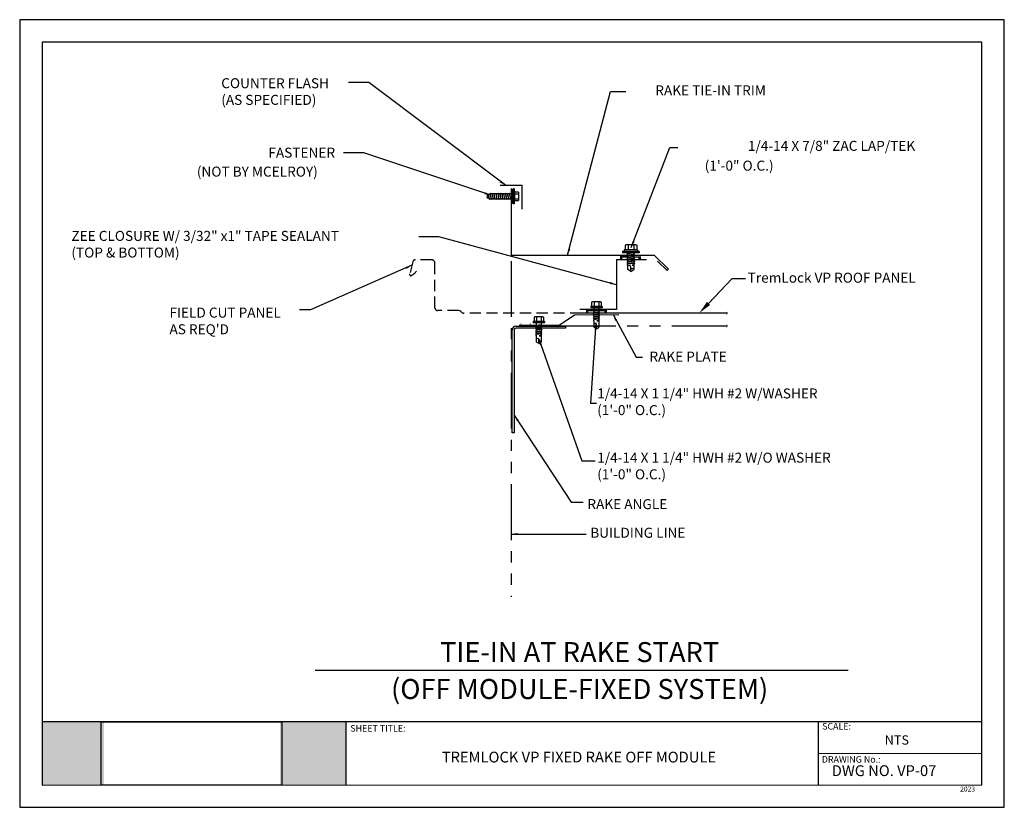
# Model space of a CAD drawing. Extents: x 0 to 66.2, y 0 to 53.
import ezdxf
from ezdxf.enums import TextEntityAlignment as Align

# ---------------------------------------------------------------- set-up
doc = ezdxf.new("R2010")
doc.units = 0
doc.header["$LTSCALE"] = 3
doc.header["$MEASUREMENT"] = 0
doc.linetypes.add('C23$0$HIDDEN', pattern=[0.375, 0.25, -0.125])
doc.linetypes.add('C23$0$PHANTOM', pattern=[2.5, 1.25, -0.25, 0.25, -0.25, 0.25, -0.25])
doc.layers.get('0').update_dxf_attribs({"linetype": 'CONTINUOUS'})
for name, color, linetype in [('C23$0$1', 7, 'CONTINUOUS'), ('C23$0$ACCESSORIES', 30, 'CONTINUOUS'), ('C23$0$DIM', 2, 'CONTINUOUS'), ('C23$0$FASTENER', 1, 'CONTINUOUS'), ('C23$0$REDIRON', 4, 'CONTINUOUS'), ('C23$0$SHEETING', 5, 'CONTINUOUS'), ('C23$0$STEELLINE', 4, 'C23$0$PHANTOM'), ('C23$0$TRIM', 3, 'CONTINUOUS'), ('C23$0$TXT', 2, 'CONTINUOUS'), ('PDF19_Images', 7, 'CONTINUOUS'), ('PDF9_PDF2_Geometry', 7, 'CONTINUOUS'), ('PDF9_Text', 7, 'CONTINUOUS')]:
    doc.layers.add(name, color=color, linetype=linetype)
doc.styles.add('C23$0$ROMANS', font='ROMANS')
doc.styles.add('C23$0$STANDARD', font='romans')
doc.styles.add('PDF Arial', font='arial.ttf')
doc.dimstyles.new('C23$0$MCELROY1', dxfattribs={"dimtxt": 0.0938, "dimasz": 0.125, "dimexe": 0.0625, "dimexo": 0.0625, "dimgap": 0.0625, "dimtad": 1, "dimdec": 4, "dimzin": 3, "dimdsep": 46, "dimlunit": 4, "dimtxsty": 'C23$0$STANDARD', "dimcen": 0, "dimclrd": 2, "dimclre": 2, "dimclrt": 1, "dimadec": 0, "dimazin": 0, "dimtfac": 1, "dimtdec": 0, "dimtofl": 0, "dimtmove": 0, "dimatfit": 3, "dimfxl": 1, "dimfrac": 2, "dimtolj": 1, "dimtzin": 0, "dimarcsym": 0})
doc.dimstyles.new('C23$0$MCELROY1$7', dxfattribs={"dimtxt": 0.0938, "dimasz": 0.125, "dimexe": 0.0625, "dimexo": 0.0625, "dimgap": 0.0625, "dimtad": 0, "dimtih": 1, "dimtoh": 1, "dimdec": 0, "dimzin": 3, "dimdsep": 46, "dimlunit": 4, "dimtxsty": 'C23$0$STANDARD', "dimcen": 0, "dimclrd": 2, "dimclre": 2, "dimclrt": 1, "dimadec": 0, "dimazin": 0, "dimtfac": 1, "dimtdec": 0, "dimtofl": 0, "dimtmove": 0, "dimatfit": 3, "dimfxl": 1, "dimfrac": 2, "dimtolj": 1, "dimtzin": 0, "dimarcsym": 0})
picture_1 = doc.add_image_def('image1.png', size_in_pixel=(7830, 2734))

# ---------------------------------------------------------------- blocks, each defined once
blk = doc.blocks.new('C23$0$CSCREW')
at = {"layer": 'C23$0$FASTENER', "color": 1}
for p, q in [((16.856, 38.797), (16.439, 38.797)), ((16.439, 38.797), (16.439, 38.745)), ((16.495, 38.976), (16.467, 38.96)), ((16.467, 38.96), (16.467, 38.797)), ((16.801, 38.976), (16.495, 38.976)), ((16.558, 38.96), (16.558, 38.797)), ((16.738, 38.96), (16.738, 38.797)), ((16.801, 38.976), (16.828, 38.96)), ((16.828, 38.96), (16.828, 38.797)), ((16.856, 38.797), (16.856, 38.745)), ((16.856, 38.745), (16.439, 38.745)), ((16.761, 38.647), (16.534, 38.616)), ((16.563, 38.644), (16.534, 38.616)), ((16.563, 38.582), (16.534, 38.616)), ((16.761, 38.569), (16.534, 38.538)), ((16.563, 38.566), (16.534, 38.538)), ((16.563, 38.504), (16.534, 38.538)), ((16.761, 38.491), (16.534, 38.46)), ((16.563, 38.488), (16.534, 38.46)), ((16.563, 38.426), (16.534, 38.46)), ((16.563, 38.644), (16.563, 38.745)), ((16.733, 38.669), (16.563, 38.644)), ((16.733, 38.591), (16.563, 38.566)), ((16.563, 38.566), (16.563, 38.582)), ((16.563, 38.488), (16.563, 38.504)), ((16.599, 38.493), (16.563, 38.488)), ((16.563, 38.488), (16.563, 38.493)), ((16.733, 38.435), (16.563, 38.41)), ((16.563, 38.41), (16.563, 38.426)), ((16.733, 38.513), (16.577, 38.49)), ((16.733, 38.745), (16.733, 38.669)), ((16.733, 38.669), (16.761, 38.647)), ((16.761, 38.647), (16.733, 38.607)), ((16.733, 38.607), (16.733, 38.591)), ((16.733, 38.591), (16.761, 38.569)), ((16.733, 38.529), (16.761, 38.569)), ((16.733, 38.529), (16.733, 38.513)), ((16.733, 38.513), (16.761, 38.491)), ((16.761, 38.491), (16.733, 38.451)), ((16.733, 38.451), (16.733, 38.435)), ((16.733, 38.435), (16.761, 38.413)), ((16.761, 38.491), (16.755, 38.49)), ((16.758, 38.493), (16.761, 38.491)), ((16.761, 38.491), (16.761, 38.49)), ((16.761, 38.413), (16.534, 38.382)), ((16.563, 38.41), (16.534, 38.382)), ((16.563, 38.347), (16.534, 38.382)), ((16.761, 38.335), (16.534, 38.304)), ((16.563, 38.332), (16.534, 38.304)), ((16.564, 38.268), (16.534, 38.304)), ((16.733, 38.357), (16.563, 38.332)), ((16.563, 38.332), (16.563, 38.347)), ((16.564, 38.027), (16.564, 38.268)), ((16.733, 38.278), (16.664, 38.262)), ((16.74, 38.271), (16.664, 38.262)), ((16.664, 38.262), (16.733, 38.262)), ((16.733, 38.372), (16.761, 38.413)), ((16.733, 38.372), (16.733, 38.357)), ((16.733, 38.357), (16.761, 38.335)), ((16.733, 38.294), (16.761, 38.335)), ((16.733, 38.294), (16.733, 38.278)), ((16.733, 38.278), (16.74, 38.271)), ((16.74, 38.271), (16.733, 38.262)), ((16.734, 38.263), (16.734, 38.027)), ((16.649, 37.967), (16.564, 38.027)), ((16.649, 37.967), (16.734, 38.027))]:
    blk.add_line(p, q, dxfattribs=at)
for centre, radius, start, end in [((16.512, 38.909), 0.0684, 48.7448, 131.2552), ((16.648, 38.713), 0.263, 69.9283, 110.0717), ((16.783, 38.909), 0.0684, 48.7448, 131.2552), ((16.601, 38.108), 0.0529, 334.3107, 134.6613), ((16.758, 38.029), 0.125, 149.0688, 186.7607), ((16.688, 37.988), 0.0601, 39.8456, 186.0767)]:
    blk.add_arc(centre, radius, start, end, dxfattribs=at)
blk = doc.blocks.new('C23$0$LOW-EAVE-PLATE')
at = {"layer": 'C23$0$ACCESSORIES'}
for p, q in [((1.664, 0.131), (0, 0)), ((2.274, -0.198), (1.664, 0.131)), ((3.769, -0.074), (2.274, -0.198))]:
    blk.add_line(p, q, dxfattribs=at)
blk = doc.blocks.new('C23$0$DBLBEAD-TAPE')
at = {"layer": 'C23$0$ACCESSORIES'}
for points, const_width in [([(0.001, 0.028), (0.097, 0.036)], 0.138), ([(0.086, 0.073), (0.791, 0.13)], 0.0625), ([(0.765, 0.091), (0.873, 0.1)], 0.138)]:
    blk.add_lwpolyline(points, dxfattribs=dict(at, const_width=const_width))
blk = doc.blocks.new('C23$0$LSCREW')
at = {"layer": 'C23$0$FASTENER', "color": 1}
for p, q in [((16.55, 32.544), (16.522, 32.528)), ((16.522, 32.528), (16.522, 32.354)), ((16.928, 32.544), (16.55, 32.544)), ((16.63, 32.528), (16.63, 32.354)), ((16.847, 32.528), (16.847, 32.354)), ((16.928, 32.544), (16.955, 32.528)), ((16.955, 32.528), (16.955, 32.354)), ((17.051, 32.292), (16.426, 32.292)), ((16.426, 32.292), (16.426, 32.24)), ((17.051, 32.24), (16.426, 32.24)), ((16.989, 32.354), (16.489, 32.354)), ((16.489, 32.354), (16.489, 32.292)), ((16.989, 32.292), (16.489, 32.292)), ((16.881, 32.237), (16.597, 32.206)), ((16.625, 32.234), (16.597, 32.206)), ((16.625, 32.172), (16.597, 32.206)), ((16.881, 32.159), (16.597, 32.128)), ((16.625, 32.156), (16.597, 32.128)), ((16.625, 32.236), (16.625, 32.292)), ((16.852, 32.181), (16.625, 32.156)), ((16.625, 32.156), (16.625, 32.172)), ((16.852, 32.261), (16.852, 32.292)), ((16.852, 32.259), (16.881, 32.237)), ((16.852, 32.197), (16.881, 32.237)), ((16.852, 32.197), (16.852, 32.181)), ((16.852, 32.181), (16.881, 32.159)), ((16.852, 32.119), (16.881, 32.159)), ((16.989, 32.354), (16.989, 32.292)), ((17.051, 32.292), (17.051, 32.24)), ((16.625, 32.094), (16.597, 32.128)), ((16.881, 32.081), (16.597, 32.05)), ((16.625, 32.078), (16.597, 32.05)), ((16.625, 32.016), (16.597, 32.05)), ((16.881, 32.003), (16.597, 31.972)), ((16.625, 32), (16.597, 31.972)), ((16.625, 31.937), (16.597, 31.972)), ((16.881, 31.925), (16.597, 31.894)), ((16.625, 31.922), (16.597, 31.894)), ((16.625, 31.859), (16.597, 31.894)), ((16.881, 31.847), (16.597, 31.815)), ((16.625, 31.844), (16.597, 31.815)), ((16.625, 31.781), (16.597, 31.815)), ((16.852, 32.103), (16.625, 32.078)), ((16.625, 32.078), (16.625, 32.094)), ((16.852, 32.025), (16.625, 32)), ((16.625, 32), (16.625, 32.016)), ((16.852, 31.947), (16.625, 31.922)), ((16.625, 31.922), (16.625, 31.937)), ((16.852, 31.869), (16.625, 31.844)), ((16.625, 31.844), (16.625, 31.859)), ((16.625, 31.621), (16.625, 31.781)), ((16.852, 31.79), (16.784, 31.774)), ((16.859, 31.783), (16.784, 31.774)), ((16.784, 31.774), (16.852, 31.774)), ((16.852, 32.119), (16.852, 32.103)), ((16.852, 32.103), (16.881, 32.081)), ((16.881, 32.081), (16.852, 32.041)), ((16.852, 32.041), (16.852, 32.025)), ((16.852, 32.025), (16.881, 32.003)), ((16.881, 32.003), (16.852, 31.962)), ((16.852, 31.962), (16.852, 31.947)), ((16.852, 31.947), (16.881, 31.925)), ((16.852, 31.884), (16.881, 31.925)), ((16.852, 31.884), (16.852, 31.869)), ((16.852, 31.869), (16.881, 31.847)), ((16.852, 31.806), (16.881, 31.847)), ((16.852, 31.806), (16.852, 31.79)), ((16.852, 31.79), (16.859, 31.783)), ((16.859, 31.783), (16.852, 31.774)), ((16.852, 31.774), (16.852, 31.621)), ((16.739, 31.542), (16.625, 31.621)), ((16.739, 31.542), (16.852, 31.621))]:
    blk.add_line(p, q, dxfattribs=at)
for centre, radius, start, end in [((16.576, 32.451), 0.0948, 55.168, 124.832), ((16.739, 32.169), 0.375, 73.2213, 106.7787), ((16.901, 32.451), 0.0948, 55.168, 124.832), ((16.667, 31.696), 0.0692, 350.0127, 127.081), ((16.791, 31.57), 0.0802, 39.8456, 186.0767), ((16.843, 31.619), 0.125, 149.0688, 186.7607)]:
    blk.add_arc(centre, radius, start, end, dxfattribs=at)
blk = doc.blocks.new('C23$0$COUNTERFLASH')
at = {"layer": 'C23$0$FASTENER', "linetype": 'Continuous'}
for p, q in [((0.308, 0.766), (0.34, 0.766)), ((0.308, 0.766), (0.308, 0.204)), ((0.34, 0.766), (0.34, 0.485)), ((0.34, 0.741), (0.34, 0.743)), ((0.34, 0.727), (0.34, 0.741)), ((0.361, 0.751), (0.35, 0.751)), ((0.371, 0.743), (0.371, 0.727)), ((0.371, 0.741), (0.371, 0.724)), ((0.371, 0.485), (0.371, 0.741)), ((0.137, 0.641), (0.137, 0.329)), ((0.137, 0.641), (0.293, 0.641)), ((0.293, 0.579), (0.146, 0.567)), ((0.146, 0.403), (0.146, 0.384)), ((0.293, 0.391), (0.146, 0.403)), ((0.147, 0.589), (0.147, 0.567)), ((0.293, 0.579), (0.147, 0.586)), ((0.293, 0.391), (0.147, 0.384)), ((0.293, 0.673), (0.293, 0.641)), ((0.308, 0.673), (0.293, 0.673)), ((0.293, 0.641), (0.293, 0.329)), ((0.34, 0.727), (0.34, 0.727)), ((0.371, 0.485), (0.34, 0.485)), ((0.34, 0.485), (0.371, 0.485)), ((0.34, 0.485), (0.34, 0.485)), ((0.34, 0.485), (0.34, 0.485)), ((0.34, 0.485), (0.34, 0.204)), ((0.371, 0.583), (1.217, 0.583)), ((0.371, 0.229), (0.371, 0.485)), ((1.21, 0.387), (0.371, 0.387)), ((0.403, 0.602), (0.402, 0.583)), ((0.439, 0.387), (0.402, 0.583)), ((0.403, 0.602), (0.411, 0.583)), ((0.403, 0.602), (0.448, 0.368)), ((0.411, 0.583), (0.449, 0.387)), ((0.481, 0.602), (0.48, 0.583)), ((0.517, 0.387), (0.48, 0.583)), ((0.481, 0.602), (0.489, 0.583)), ((0.481, 0.602), (0.526, 0.368)), ((0.489, 0.583), (0.527, 0.387)), ((0.526, 0.368), (0.517, 0.387)), ((0.526, 0.368), (0.527, 0.387)), ((0.559, 0.602), (0.558, 0.583)), ((0.595, 0.387), (0.558, 0.583)), ((0.559, 0.602), (0.568, 0.583)), ((0.559, 0.602), (0.604, 0.368)), ((0.568, 0.583), (0.605, 0.387)), ((0.604, 0.368), (0.595, 0.387)), ((0.604, 0.368), (0.605, 0.387)), ((0.637, 0.602), (0.636, 0.583)), ((0.673, 0.387), (0.636, 0.583)), ((0.637, 0.602), (0.646, 0.583)), ((0.637, 0.602), (0.682, 0.368)), ((0.646, 0.583), (0.684, 0.387)), ((0.682, 0.368), (0.673, 0.387)), ((0.682, 0.368), (0.684, 0.387)), ((0.716, 0.602), (0.714, 0.583)), ((0.751, 0.387), (0.714, 0.583)), ((0.716, 0.602), (0.761, 0.368)), ((0.716, 0.602), (0.724, 0.583)), ((0.724, 0.583), (0.762, 0.387)), ((0.761, 0.368), (0.751, 0.387)), ((0.761, 0.368), (0.762, 0.387)), ((0.794, 0.602), (0.792, 0.583)), ((0.829, 0.387), (0.792, 0.583)), ((0.794, 0.602), (0.802, 0.583)), ((0.794, 0.602), (0.839, 0.368)), ((0.802, 0.583), (0.84, 0.387)), ((0.839, 0.368), (0.829, 0.387)), ((0.839, 0.368), (0.84, 0.387)), ((0.872, 0.602), (0.87, 0.583)), ((0.908, 0.387), (0.87, 0.583)), ((0.872, 0.602), (0.88, 0.583)), ((0.872, 0.602), (0.917, 0.368)), ((0.88, 0.583), (0.918, 0.387)), ((0.917, 0.368), (0.908, 0.387)), ((0.917, 0.368), (0.918, 0.387)), ((0.95, 0.602), (0.948, 0.583)), ((0.986, 0.387), (0.948, 0.583)), ((0.95, 0.602), (0.958, 0.583)), ((0.95, 0.602), (0.995, 0.368)), ((0.958, 0.583), (0.996, 0.387)), ((0.995, 0.368), (0.986, 0.387)), ((0.995, 0.368), (0.996, 0.387)), ((1.028, 0.602), (1.027, 0.583)), ((1.064, 0.387), (1.027, 0.583)), ((1.028, 0.602), (1.036, 0.583)), ((1.028, 0.602), (1.073, 0.368)), ((1.036, 0.583), (1.074, 0.387)), ((1.073, 0.368), (1.064, 0.387)), ((1.073, 0.368), (1.074, 0.387)), ((1.106, 0.602), (1.105, 0.583)), ((1.142, 0.387), (1.105, 0.583)), ((1.106, 0.602), (1.114, 0.583)), ((1.106, 0.602), (1.151, 0.368)), ((1.114, 0.583), (1.152, 0.387)), ((1.151, 0.368), (1.142, 0.387)), ((1.151, 0.368), (1.152, 0.387)), ((1.184, 0.602), (1.183, 0.583)), ((1.22, 0.387), (1.183, 0.583)), ((1.184, 0.602), (1.193, 0.583)), ((1.184, 0.602), (1.229, 0.368)), ((1.193, 0.583), (1.23, 0.387)), ((1.21, 0.387), (1.316, 0.436)), ((1.229, 0.368), (1.22, 0.387)), ((1.318, 0.525), (1.225, 0.578)), ((1.229, 0.368), (1.23, 0.387)), ((1.268, 0.574), (1.266, 0.554)), ((1.291, 0.425), (1.266, 0.554)), ((1.268, 0.574), (1.276, 0.554)), ((1.268, 0.574), (1.3, 0.405)), ((1.276, 0.554), (1.301, 0.425)), ((1.3, 0.405), (1.291, 0.425)), ((1.3, 0.405), (1.301, 0.425)), ((0.293, 0.329), (0.137, 0.329)), ((0.293, 0.329), (0.293, 0.298)), ((0.293, 0.298), (0.308, 0.298)), ((0.308, 0.204), (0.34, 0.204)), ((0.35, 0.219), (0.361, 0.219))]:
    blk.add_line(p, q, dxfattribs=at)
at = {"layer": 'C23$0$FASTENER'}
for p, q in [((1.315, 0.443), (1.308, 0.484)), ((1.317, 0.519), (1.31, 0.476))]:
    blk.add_line(p, q, dxfattribs=at)
at = {"layer": 'C23$0$FASTENER', "linetype": 'Continuous'}
for centre, radius, start, end in [((0.35, 0.741), 0.01, 90.0044, 180.7877), ((0.361, 0.741), 0.01, 0.0041, 89.9959), ((0.575, 0.485), 0.436, 167.5955, 192.3683), ((0.585, 0.676), 0.447, 184.6554, 192.5857), ((0.585, 0.294), 0.447, 167.4143, 175.3446), ((0.35, 0.229), 0.01, 180.0041, 269.9957), ((0.361, 0.229), 0.01, 270.0041, 359.9959)]:
    blk.add_arc(centre, radius, start, end, dxfattribs=at)
at = {"layer": 'C23$0$TRIM'}
for p in [(0, 0), (0.834, 0.901)]:
    blk.add_line(p, (0, 0.901), dxfattribs=at)

msp = doc.modelspace()

# ---------------------------------------------------------------- hatches: boundary and pattern name
at = {"true_color": 0xffffff}
h = msp.add_hatch(color=7, dxfattribs=at)
h.dxf.hatch_style = 1
h.paths.add_polyline_path([(5.67, 5.738), (1.504, 5.738), (1.504, 1.489), (5.67, 1.489)])
h.paths.add_polyline_path([(21.918, 5.738), (17.511, 5.738), (17.511, 1.489), (21.918, 1.489)])

# ---------------------------------------------------------------- linework, layer by layer
at = {"layer": 'C23$0$1', "color": 18}
for centre, start, end in [((33.652, 32.5), 342.89536, 0), ((34.392, 32.5), 180, 197.10464)]:
    msp.add_arc(centre, 0.0762, start, end, dxfattribs=at)
at = {"layer": 'C23$0$DIM', "color": 2, "linetype": 'Continuous'}
for p, q in [((46.315, 33.884), (47.912, 35.55)), ((47.912, 35.55), (48.808, 35.55)), ((37.79, 23.302), (38.686, 23.302))]:
    msp.add_line(p, q, dxfattribs=at)
at = {"layer": 'C23$0$DIM'}
msp.add_line((19.872, 9.222), (55.71, 9.222), dxfattribs=at)
at = {"layer": 'C23$0$DIM', "color": 2, "linetype": 'Continuous'}
msp.add_solid([(46.423, 33.781), (46.207, 33.987), (45.695, 33.237)], dxfattribs=at)
at = {"layer": 'C23$0$REDIRON'}
for p, q in [((33.108, 25.176), (33.108, 32.091)), ((33.242, 32.097), (33.242, 25.176)), ((36.692, 32.209), (33.354, 32.209)), ((33.36, 32.343), (36.692, 32.343)), ((36.692, 32.343), (36.692, 32.209)), ((33.242, 25.176), (33.108, 25.176))]:
    msp.add_line(p, q, dxfattribs=at)
for centre, radius in [((33.36, 32.091), 0.252), ((33.354, 32.097), 0.112)]:
    msp.add_arc(centre, radius, 90, 180, dxfattribs=at)
at = {"layer": 'C23$0$SHEETING', "linetype": 'C23$0$HIDDEN'}
for p, q in [((26.438, 36.687), (26.217, 35.863)), ((27.69, 36.816), (26.605, 36.816)), ((27.923, 33.59), (27.923, 36.583)), ((29.507, 33.403), (28.109, 33.403)), ((37.756, 33.223), (29.833, 33.223))]:
    msp.add_line(p, q, dxfattribs=at)
at = {"layer": 'C23$0$SHEETING'}
for p, q in [((29.734, 33.269), (29.666, 33.337)), ((47.598, 33.223), (37.756, 33.223))]:
    msp.add_line(p, q, dxfattribs=at)
at = {"layer": 'C23$0$SHEETING', "linetype": 'C23$0$HIDDEN'}
for centre, radius, start, end in [((26.605, 36.642), 0.173, 90, 165), ((27.69, 36.583), 0.233, 360, 90), ((26.307, 35.839), 0.0932, 165, 300), ((25.864, 36.605), 0.978, 300, 325.52134), ((28.109, 33.59), 0.186, 180, 270)]:
    msp.add_arc(centre, radius, start, end, dxfattribs=at)
at = {"layer": 'C23$0$SHEETING'}
for centre, radius, start, end in [((29.507, 33.178), 0.226, 45, 90), ((29.861, 33.396), 0.179, 225, 245.76739), ((29.833, 33.335), 0.112, 245.76739, 270)]:
    msp.add_arc(centre, radius, start, end, dxfattribs=at)
at = {"layer": 'C23$0$STEELLINE'}
for p, q in [((33.039, 36.721), (33.039, 14.146)), ((40.126, 36.84), (40.126, 33.48)), ((40.126, 36.84), (42.142, 36.84)), ((40.126, 33.48), (37.662, 33.48)), ((47.593, 32.343), (35.148, 32.343))]:
    msp.add_line(p, q, dxfattribs=at)
at = {"layer": 'C23$0$TRIM'}
for p, q in [((33.039, 41.613), (33.039, 37.133)), ((33.039, 37.133), (42.67, 37.133)), ((42.67, 37.133), (43.621, 36.183)), ((43.527, 36.089), (42.893, 36.722)), ((43.621, 36.183), (43.527, 36.089))]:
    msp.add_line(p, q, dxfattribs=at)
at = {"layer": 'PDF9_PDF2_Geometry', "lineweight": 25}
for points in [[(0, 0), (66.203, 0), (66.203, 52.962), (0, 52.962)], [(64.692, 51.448), (1.506, 51.456), (1.506, 1.489), (64.701, 1.514)]]:
    msp.add_lwpolyline(points, close=True, dxfattribs=at)
for points in [[(64.7, 5.737), (1.506, 5.737)], [(21.919, 5.737), (21.919, 1.489)], [(53.689, 5.737), (53.689, 1.489)], [(64.701, 3.607), (53.689, 3.609)]]:
    msp.add_lwpolyline(points, dxfattribs=at)

# ---------------------------------------------------------------- block references
at = {"xscale": 1.791909505719822, "yscale": 1.791909505719822, "zscale": 1.791909505719822}
msp.add_blockref('C23$0$LSCREW', (11.103, -20.491), dxfattribs=at)
at = {"layer": 'C23$0$DIM', "yscale": 1.791909505719822, "zscale": 1.791909505719822}
for name, p, xscale in [('C23$0$COUNTERFLASH', (33.795, 40.215), -1.791909505719822), ('C23$0$CSCREW', (8.95, -35.85), 1.791909505719822), ('C23$0$CSCREW', (5.075, -36.852), 1.791909505719822)]:
    msp.add_blockref(name, p, dxfattribs=dict(at, xscale=xscale))
at = {"layer": 'C23$0$STEELLINE'}
for name, p, xscale, yscale, zscale, rotation in [('C23$0$DBLBEAD-TAPE', (40.363, 36.908), 1.61271855514784, 1.61271855514784, 1.61271855514784, 355), ('C23$0$LOW-EAVE-PLATE', (40.29, 33.133), -1.791909505719822, 1.791909505719822, 1.791909505719822, 4.999999999999982), ('C23$0$DBLBEAD-TAPE', (38.064, 33.306), 1.61271855514784, 1.61271855514784, 1.61271855514784, 355)]:
    msp.add_blockref(name, p, dxfattribs=dict(at, xscale=xscale, yscale=yscale, zscale=zscale, rotation=rotation))

# ---------------------------------------------------------------- texts
at = {"layer": 'C23$0$DIM', "style": 'C23$0$STANDARD'}
for s, p in [('%%uTIE-IN AT RAKE START', (37.648, 10.263)), ('(OFF MODULE-FIXED SYSTEM)', (37.648, 7.781))]:
    msp.add_text(s, height=1.34393, dxfattribs=at).set_placement(p, align=Align.MIDDLE)
at = {"layer": 'C23$0$DIM', "color": 2, "style": 'C23$0$STANDARD'}
for s, insert, char_height, attachment_point in [('COUNTER FLASH\\P(AS SPECIFIED)', (13.552, 48.044), 0.67232, 4), ('RAKE TIE-IN TRIM', (50.172, 48.122), 0.67232, 6), ('FASTENER', (16.721, 43.934), 0.6723, 4), ('1/4-14 X 7/8" ZAC LAP/TEK', (60.211, 44.391), 0.67232, 6), ('(NOT BY MCELROY)', (11.911, 42.659), 0.67232, 4), ('(1\'-0" O.C.)', (50.688, 43.06), 0.67232, 6), ('ZEE CLOSURE W/ 3/32" x1" TAPE SEALANT \\P(TOP & BOTTOM)', (3.477, 37.777), 0.67232, 4), ('TremLock VP ROOF PANEL', (48.95, 35.525), 0.67232, 4), ("FIELD CUT PANEL\\PAS REQ'D", (10.07, 32.617), 0.67232, 4), ('RAKE PLATE', (42.339, 30.22), 0.6723, 4), ('1/4-14 X 1 1/4" HWH #2 W/WASHER\\P(1\'-0" O.C.)', (38.83, 27.182), 0.67232, 4), ('1/4-14 X 1 1/4" HWH #2 W/O WASHER\\P(1\'-0" O.C.)', (38.83, 22.865), 0.67232, 4), ('\\A1;RAKE ANGLE', (38.172, 20.387), 0.67232, 4), ('BUILDING LINE', (38.362, 18.375), 0.67232, 4)]:
    msp.add_mtext(s, dxfattribs=dict(at, insert=insert, char_height=char_height, attachment_point=attachment_point))
at = {"layer": 'C23$0$SHEETING', "style": 'C23$0$ROMANS'}
for p in [(47.593, 33.223), (47.593, 32.363)]:
    msp.add_text('~', height=0.336, rotation=90, dxfattribs=at).set_placement(p, align=Align.MIDDLE)
at = {"layer": 'PDF9_Text', "attachment_point": 7, "style": 'PDF Arial'}
for s, insert, char_height in [('SHEET TITLE:', (22.23, 4.955), 0.43745), ('SCALE:', (53.952, 5.092), 0.4375), ('NTS', (58.16, 4.02), 0.6249), ('DRAWING No.:', (53.932, 2.865), 0.43745), ('DWG NO. VP-07', (54.6, 1.874), 0.72478), ('2023', (63.232, 0.959), 0.331)]:
    msp.add_mtext(s, dxfattribs=dict(at, insert=insert, char_height=char_height))
at = {"layer": 'PDF9_Text', "insert": (37.601, 3.282), "char_height": 0.72478, "width": 24.69563, "attachment_point": 5, "style": 'PDF Arial'}
msp.add_mtext('TREMLOCK VP FIXED RAKE OFF MODULE', dxfattribs=at)

# ---------------------------------------------------------------- referenced raster images: frames only (the image files are external)
at = {"layer": 'PDF19_Images'}
image = msp.add_image(picture_1, insert=(5.468, 1.489), size_in_units=(12.167, 4.248), dxfattribs=at)
image.dxf.flags = 7

# ---------------------------------------------------------------- leaders
at = {"layer": 'C23$0$DIM'}
for points in [[(32.659, 41.83), (23.465, 48.73), (22.117, 48.73)], [(36.842, 37.133), (39.733, 48.123), (40.761, 48.123)], [(41.119, 37.644), (43.719, 44.374), (44.243, 44.374)], [(31.688, 41.157), (23.128, 44.014), (21.779, 44.014)], [(40.126, 35.141), (28.192, 38.369), (26.843, 38.369)], [(26.373, 36.446), (19.562, 33.445), (18.81, 33.445)], [(39.894, 33.129), (41.457, 30.276), (41.879, 30.276)], [(38.748, 32.583), (38.371, 27.176), (38.793, 27.176)], [(34.903, 31.507), (37.79, 23.302)], [(33.242, 26.38), (37.089, 20.509), (37.89, 20.509)]]:
    msp.add_leader(points, dimstyle='C23$0$MCELROY1$7', override={"dimscale": 4, "dimtxt": 0.109375, "dimasz": 0.109375, "dimgap": 0.09375, "dimtxsty": 'C23$0$ROMANS', "dimcen": 0.09, "dimclrd": 0, "dimclre": 0, "dimclrt": 0, "dimtdec": 4}, dxfattribs=at)
at = {"layer": 'C23$0$TXT', "color": 2}
msp.add_leader([(33.039, 18.372), (38.085, 18.372)], dimstyle='C23$0$MCELROY1', override={"dimscale": 4, "dimtxt": 0.109375, "dimasz": 0.109375}, dxfattribs=at)

doc.saveas('drawing.dxf')
